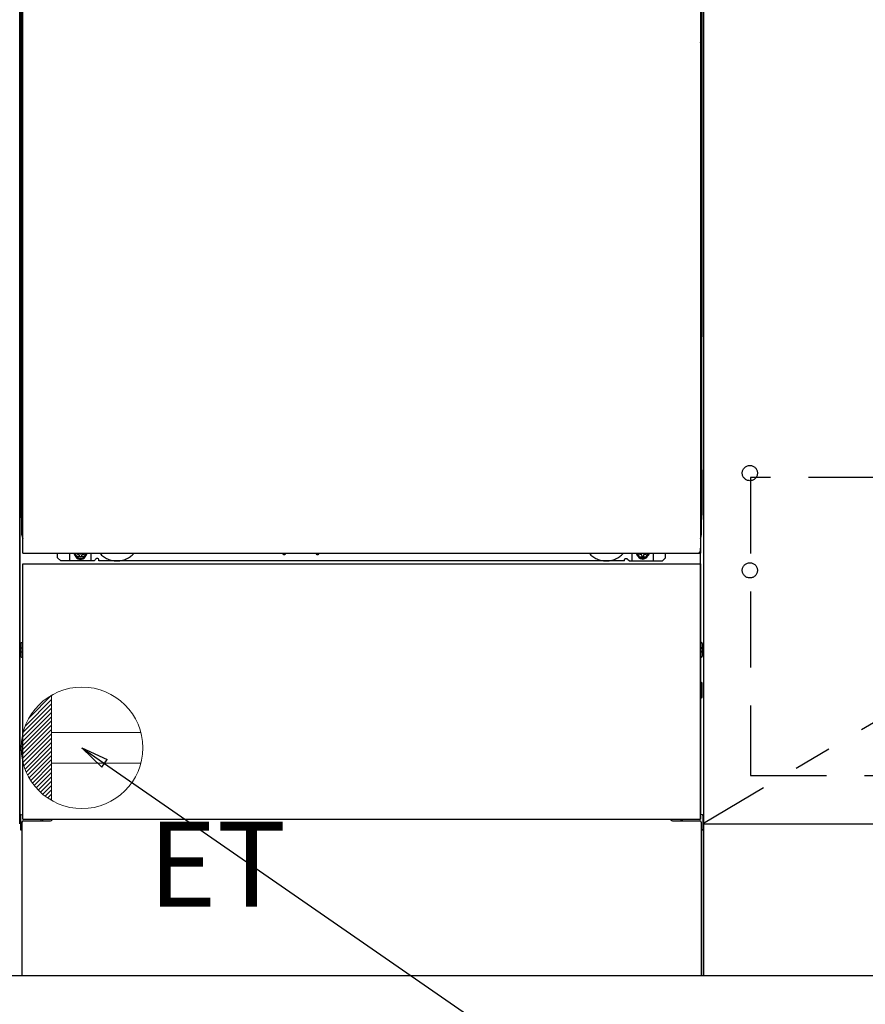
# Model space of a CAD drawing. Extents: x 28111 to 54233, y -21830 to -13430.
# Drawn here: x 44174 to 44731, y -19973 to -19325 of the extents above; entities that cross this region are included whole.
import ezdxf

# ---------------------------------------------------------------- set-up
doc = ezdxf.new("R2010")
doc.units = 0
doc.header["$LTSCALE"] = 50
doc.header["$MEASUREMENT"] = 0
for name, pattern in [('CENTER', [2, 1.25, -0.25, 0.25, -0.25]), ('HIDDEN', [0.375, 0.25, -0.125]), ('HIDDENNEW0', [4.5, 3, -1.5]), ('PHANTOM', [2.5, 1.25, -0.25, 0.25, -0.25, 0.25, -0.25])]:
    doc.linetypes.add(name, pattern=pattern)
doc.layers.get('0').update_dxf_attribs({"linetype": 'CONTINUOUS'})
for name, color, linetype in [('111-壁仕上', 3, 'CONTINUOUS'), ('120-キャビネット（外）', 7, 'CONTINUOUS'), ('121-キャビネット（中）', 253, 'HIDDEN'), ('123-扉向き', 231, 'CENTER'), ('150-機器', 8, 'CONTINUOUS'), ('160-文字', 254, 'CONTINUOUS'), ('166-寸法B', 11, 'CONTINUOUS')]:
    doc.layers.add(name, color=color, linetype=linetype)
doc.styles.add('KH001', font='txt')
doc.styles.add('ＭＳ ゴシック', font='txt', dxfattribs={"height": 10})
doc.dimstyles.new('KH1xx030', dxfattribs={"dimscale": 30, "dimtxt": 2, "dimasz": 0.6, "dimexe": 0.3, "dimexo": 1.2, "dimgap": 0.5, "dimtad": 3, "dimdec": 1, "dimdsep": 46, "dimlunit": 6, "dimtxsty": 'KH001', "dimblk": 'DOT', "dimcen": 1, "dimdle": 1, "dimclrd": 256, "dimclre": 256, "dimclrt": 256, "dimadec": 0, "dimazin": 0, "dimtfac": 1, "dimtdec": 1, "dimtix": 1, "dimtmove": 2, "dimatfit": 3, "dimldrblk": 'CLOSEDBLANK', "dimfxl": 1, "dimtolj": 1, "dimtzin": 0, "dimlwd": -1, "dimlwe": -1, "dimarcsym": 0})

# ---------------------------------------------------------------- blocks, each defined once
blk = doc.blocks.new('_Dot')
at = {"color": 0, "linetype": 'ByBlock', "lineweight": -2}
blk.add_line((-0.5, 0), (-1, 0), dxfattribs=at)
at = {"color": 0, "linetype": 'ByBlock', "const_width": 0.5}
blk.add_lwpolyline([(-0.25, 0, 1), (0.25, 0, 1)], format="xyb", close=True, dxfattribs=at)
blk = doc.blocks.new('*D81')
at = {"layer": '166-寸法B', "transparency": 16777216}
for p, q in [((43405.28, -19990.55), (43405.28, -20473.72)), ((45543.28, -19990.55), (45543.28, -20473.72)), ((45525.28, -20464.72), (43423.28, -20464.72))]:
    blk.add_line(p, q, dxfattribs=at)
at = {"layer": '166-寸法B', "transparency": 16777216, "xscale": 18, "yscale": 18, "zscale": 18, "rotation": 180}
blk.add_blockref('_Dot', (43405.28, -20464.72), dxfattribs=at)
at = {"layer": '166-寸法B', "transparency": 16777216, "xscale": 18, "yscale": 18, "zscale": 18}
blk.add_blockref('_Dot', (45543.28, -20464.72), dxfattribs=at)
at = {"layer": '166-寸法B', "transparency": 16777216, "insert": (44474.28, -20415.91), "char_height": 60, "attachment_point": 5, "style": 'KH001'}
blk.add_mtext('\\A1;2,138', dxfattribs=at)
blk = doc.blocks.new('_ClosedBlank')
at = {"color": 0, "linetype": 'ByBlock', "lineweight": -2}
for p, q in [((-1, 0.167), (0, 0)), ((-1, 0.167), (-1, -0.167)), ((0, 0), (-1, -0.167))]:
    blk.add_line(p, q, dxfattribs=at)
blk = doc.blocks.new('*D103')
at = {"layer": '166-寸法B', "transparency": 16777216}
for p, q in [((43405.28, -19990.55), (43405.28, -20608.72)), ((47002.28, -19990.55), (47002.28, -20608.72)), ((46984.28, -20599.72), (43423.28, -20599.72))]:
    blk.add_line(p, q, dxfattribs=at)
at = {"layer": '166-寸法B', "transparency": 16777216, "xscale": 18, "yscale": 18, "zscale": 18, "rotation": 180}
blk.add_blockref('_Dot', (43405.28, -20599.72), dxfattribs=at)
at = {"layer": '166-寸法B', "transparency": 16777216, "xscale": 18, "yscale": 18, "zscale": 18}
blk.add_blockref('_Dot', (47002.28, -20599.72), dxfattribs=at)
at = {"layer": '166-寸法B', "transparency": 16777216, "insert": (45203.78, -20550.91), "char_height": 60, "attachment_point": 5, "style": 'KH001'}
blk.add_mtext('\\A1;3,597', dxfattribs=at)
blk = doc.blocks.new('*D109')
at = {"layer": '166-寸法B', "transparency": 16777216}
for p, q in [((43405.28, -19990.55), (43405.28, -20203.55)), ((44399.28, -19990.55), (44399.28, -20203.55)), ((43423.28, -20194.55), (44381.28, -20194.55))]:
    blk.add_line(p, q, dxfattribs=at)
at = {"layer": '166-寸法B', "transparency": 16777216, "xscale": 18, "yscale": 18, "zscale": 18, "rotation": 180}
blk.add_blockref('_Dot', (43405.28, -20194.55), dxfattribs=at)
at = {"layer": '166-寸法B', "transparency": 16777216, "xscale": 18, "yscale": 18, "zscale": 18}
blk.add_blockref('_Dot', (44399.28, -20194.55), dxfattribs=at)
at = {"layer": '166-寸法B', "transparency": 16777216, "insert": (43902.28, -20149.55), "char_height": 60, "attachment_point": 5, "style": 'KH001'}
blk.add_mtext('\\A1;994', dxfattribs=at)

msp = doc.modelspace()

# ---------------------------------------------------------------- linework, layer by layer
at = {"layer": '111-壁仕上', "ltscale": 2}
msp.add_line((47316.24, -19954.55), (43405.28, -19954.55), dxfattribs=at)
at = {"layer": '120-キャビネット（外）', "color": 6}
for p, q in [((44624.28, -19134.55), (44624.28, -19954.55)), ((44624.28, -19954.55), (44174.28, -19954.55))]:
    msp.add_line(p, q, dxfattribs=at)
for points in [[(44174.28, -19854.55), (44174.28, -19854.55), (44174.28, -19134.55), (44174.28, -19134.55)], [(45524.28, -19134.55), (44624.28, -19134.55), (44624.28, -19854.55), (45524.28, -19854.55)], [(44624.28, -19854.55), (45524.28, -19854.55), (45524.28, -19954.55), (44624.28, -19954.55)]]:
    msp.add_lwpolyline(points, close=True, dxfattribs=at)
at = {"layer": '121-キャビネット（中）', "color": 13, "ltscale": 4}
msp.add_lwpolyline([(45493.28, -19626.65), (44655.28, -19626.65), (44655.28, -19822.65), (45493.28, -19822.65)], close=True, dxfattribs=at)
for centre in [(44654.78, -19623.76), (44654.78, -19687.76), (44654.78, -19687.76)]:
    msp.add_circle(centre, 5, dxfattribs=at)
at = {"layer": '123-扉向き', "ltscale": 2}
msp.add_line((45524.28, -19321.55), (44624.28, -19854.26), dxfattribs=at)
at = {"layer": '150-機器', "color": 13}
for p, q in [((44176.28, -19676.55), (44176.28, -19135.55)), ((44622.28, -19135.55), (44622.28, -19676.55)), ((44176.28, -19676.55), (44622.28, -19676.55)), ((44176.28, -19683.55), (44622.28, -19683.55)), ((44176.28, -19851.55), (44176.28, -19683.55)), ((44622.28, -19683.55), (44622.28, -19851.55)), ((44176.28, -19851.55), (44622.28, -19851.55))]:
    msp.add_line(p, q, dxfattribs=at)
at = {"layer": '150-機器', "color": 13, "linetype": 'Continuous'}
for p, q in [((44175.27, -19142.05), (44175.27, -19366.05)), ((44623.27, -19142.05), (44623.27, -19366.05)), ((44175.81, -19325.4), (44175.81, -19338.6)), ((44176.28, -19325.4), (44175.81, -19325.4)), ((44622.73, -19325.4), (44622.28, -19325.4)), ((44622.73, -19338.6), (44622.73, -19325.4)), ((44175.8, -19340.14), (44175.81, -19339.67)), ((44175.8, -19340.56), (44175.8, -19340.14)), ((44176.28, -19338.6), (44175.81, -19338.6)), ((44175.81, -19339.16), (44175.82, -19338.64)), ((44175.81, -19339.67), (44175.81, -19339.16)), ((44175.82, -19338.64), (44175.82, -19338.6)), ((44622.73, -19338.6), (44622.28, -19338.6)), ((44622.73, -19338.6), (44622.73, -19339.12)), ((44622.73, -19339.12), (44622.73, -19339.63)), ((44622.73, -19339.63), (44622.74, -19340.1)), ((44622.74, -19340.1), (44622.75, -19340.53)), ((44175.79, -19340.9), (44175.77, -19341.4)), ((44175.79, -19341.28), (44175.77, -19341.42)), ((44175.77, -19341.93), (44175.77, -19341.42)), ((44175.79, -19341.79), (44175.77, -19341.93)), ((44175.77, -19342.7), (44175.77, -19341.93)), ((44175.77, -19495.6), (44175.77, -19342.7)), ((44176.28, -19342.7), (44175.77, -19342.7)), ((44175.79, -19340.93), (44175.8, -19340.56)), ((44175.8, -19340.78), (44175.79, -19340.9)), ((44175.83, -19341.15), (44175.79, -19341.28)), ((44175.83, -19341.66), (44175.79, -19341.79)), ((44175.85, -19340.65), (44175.8, -19340.78)), ((44175.91, -19341.03), (44175.83, -19341.15)), ((44175.91, -19341.54), (44175.83, -19341.66)), ((44175.92, -19340.53), (44175.85, -19340.65)), ((44176.01, -19340.92), (44175.91, -19341.03)), ((44176.01, -19341.43), (44175.91, -19341.54)), ((44176.02, -19340.42), (44175.92, -19340.53)), ((44176.13, -19340.82), (44176.01, -19340.92)), ((44176.13, -19341.33), (44176.01, -19341.43)), ((44176.14, -19340.32), (44176.02, -19340.42)), ((44176.27, -19340.75), (44176.13, -19340.82)), ((44176.27, -19341.25), (44176.13, -19341.33)), ((44176.28, -19340.25), (44176.14, -19340.32)), ((44622.38, -19340.31), (44622.28, -19340.26)), ((44622.42, -19340.82), (44622.28, -19340.75)), ((44622.42, -19341.33), (44622.28, -19341.26)), ((44622.77, -19342.7), (44622.28, -19342.7)), ((44622.51, -19340.41), (44622.38, -19340.31)), ((44622.54, -19340.92), (44622.42, -19340.82)), ((44622.54, -19341.43), (44622.42, -19341.33)), ((44622.61, -19340.51), (44622.51, -19340.41)), ((44622.64, -19341.03), (44622.54, -19340.92)), ((44622.64, -19341.54), (44622.54, -19341.43)), ((44622.69, -19340.63), (44622.61, -19340.51)), ((44622.71, -19341.15), (44622.64, -19341.03)), ((44622.71, -19341.66), (44622.64, -19341.54)), ((44622.74, -19340.76), (44622.69, -19340.63)), ((44622.76, -19341.28), (44622.71, -19341.15)), ((44622.76, -19341.79), (44622.71, -19341.66)), ((44622.76, -19340.9), (44622.74, -19340.76)), ((44622.75, -19340.53), (44622.76, -19340.9)), ((44622.76, -19340.9), (44622.76, -19340.93)), ((44622.77, -19341.4), (44622.76, -19340.9)), ((44622.77, -19341.42), (44622.76, -19341.28)), ((44622.77, -19341.93), (44622.76, -19341.79)), ((44622.77, -19341.42), (44622.77, -19341.93)), ((44622.77, -19341.93), (44622.77, -19342.7)), ((44622.77, -19342.7), (44622.77, -19495.6)), ((44175.27, -19366.05), (44175.27, -19534.05)), ((44623.27, -19366.05), (44623.27, -19534.05)), ((44175.77, -19496.38), (44175.77, -19495.6)), ((44176.28, -19495.6), (44175.77, -19495.6)), ((44622.77, -19495.6), (44622.28, -19495.6)), ((44622.77, -19495.6), (44622.77, -19496.38)), ((44175.77, -19496.89), (44175.77, -19496.38)), ((44175.77, -19496.38), (44175.79, -19496.51)), ((44175.77, -19496.89), (44175.77, -19497.02)), ((44175.78, -19497.1), (44175.77, -19497.02)), ((44175.79, -19497.4), (44175.78, -19497.1)), ((44175.79, -19496.51), (44175.83, -19496.64)), ((44175.8, -19497.77), (44175.79, -19497.4)), ((44175.81, -19498.2), (44175.8, -19497.77)), ((44175.81, -19498.68), (44175.81, -19498.2)), ((44175.81, -19499.18), (44175.81, -19498.68)), ((44175.82, -19499.7), (44175.81, -19499.18)), ((44175.81, -19499.7), (44175.81, -19512.9)), ((44176.28, -19499.7), (44175.81, -19499.7)), ((44175.83, -19496.64), (44175.91, -19496.76)), ((44175.91, -19496.76), (44176.01, -19496.87)), ((44176.01, -19496.87), (44176.13, -19496.97)), ((44176.13, -19496.97), (44176.27, -19497.05)), ((44622.28, -19497.04), (44622.42, -19496.97)), ((44622.28, -19497.55), (44622.42, -19497.48)), ((44622.28, -19498.04), (44622.4, -19497.98)), ((44622.4, -19497.98), (44622.52, -19497.88)), ((44622.42, -19496.97), (44622.54, -19496.87)), ((44622.42, -19497.48), (44622.54, -19497.38)), ((44622.52, -19497.88), (44622.62, -19497.77)), ((44622.54, -19496.87), (44622.64, -19496.76)), ((44622.54, -19497.38), (44622.64, -19497.27)), ((44622.62, -19497.77), (44622.7, -19497.65)), ((44622.64, -19496.76), (44622.71, -19496.64)), ((44622.64, -19497.27), (44622.71, -19497.15)), ((44622.7, -19497.65), (44622.74, -19497.52)), ((44622.71, -19496.64), (44622.76, -19496.51)), ((44622.71, -19497.15), (44622.76, -19497.02)), ((44622.74, -19498.16), (44622.73, -19498.63)), ((44622.73, -19498.63), (44622.73, -19499.14)), ((44622.73, -19512.9), (44622.73, -19499.7)), ((44622.74, -19497.52), (44622.76, -19497.41)), ((44622.75, -19497.74), (44622.74, -19498.16)), ((44622.76, -19497.38), (44622.75, -19497.74)), ((44622.76, -19496.51), (44622.77, -19496.38)), ((44622.76, -19497.02), (44622.77, -19496.89)), ((44622.76, -19497.41), (44622.77, -19496.9)), ((44622.77, -19496.38), (44622.77, -19496.89)), ((44175.79, -19515.23), (44175.8, -19514.86)), ((44175.8, -19515.08), (44175.79, -19515.2)), ((44175.8, -19514.44), (44175.81, -19513.97)), ((44175.8, -19514.86), (44175.8, -19514.44)), ((44175.85, -19514.95), (44175.8, -19515.08)), ((44176.28, -19512.9), (44175.81, -19512.9)), ((44175.81, -19513.46), (44175.82, -19512.94)), ((44175.81, -19513.97), (44175.81, -19513.46)), ((44175.82, -19512.94), (44175.82, -19512.9)), ((44175.92, -19514.83), (44175.85, -19514.95)), ((44176.02, -19514.72), (44175.92, -19514.83)), ((44176.14, -19514.62), (44176.02, -19514.72)), ((44176.27, -19515.05), (44176.13, -19515.12)), ((44176.28, -19514.55), (44176.14, -19514.62)), ((44622.73, -19512.9), (44622.28, -19512.9)), ((44622.38, -19514.61), (44622.28, -19514.56)), ((44622.42, -19515.12), (44622.28, -19515.05)), ((44622.51, -19514.71), (44622.38, -19514.61)), ((44622.61, -19514.81), (44622.51, -19514.71)), ((44622.69, -19514.93), (44622.61, -19514.81)), ((44622.74, -19515.06), (44622.69, -19514.93)), ((44622.73, -19512.9), (44622.73, -19513.42)), ((44622.73, -19513.42), (44622.73, -19513.93)), ((44622.73, -19513.93), (44622.74, -19514.4)), ((44622.74, -19514.4), (44622.75, -19514.83)), ((44622.76, -19515.2), (44622.74, -19515.06)), ((44622.75, -19514.83), (44622.76, -19515.2)), ((44175.79, -19515.2), (44175.77, -19515.7)), ((44175.79, -19515.58), (44175.77, -19515.72)), ((44175.77, -19516.23), (44175.77, -19515.72)), ((44175.79, -19516.09), (44175.77, -19516.23)), ((44175.77, -19517), (44175.77, -19516.23)), ((44175.77, -19664.55), (44175.77, -19517)), ((44176.28, -19517), (44175.77, -19517)), ((44175.83, -19515.45), (44175.79, -19515.58)), ((44175.83, -19515.96), (44175.79, -19516.09)), ((44175.91, -19515.33), (44175.83, -19515.45)), ((44175.91, -19515.84), (44175.83, -19515.96)), ((44176.01, -19515.22), (44175.91, -19515.33)), ((44176.01, -19515.73), (44175.91, -19515.84)), ((44176.13, -19515.12), (44176.01, -19515.22)), ((44176.13, -19515.63), (44176.01, -19515.73)), ((44176.27, -19515.55), (44176.13, -19515.63)), ((44622.42, -19515.63), (44622.28, -19515.56)), ((44622.77, -19517), (44622.28, -19517)), ((44622.54, -19515.22), (44622.42, -19515.12)), ((44622.54, -19515.73), (44622.42, -19515.63)), ((44622.64, -19515.33), (44622.54, -19515.22)), ((44622.64, -19515.84), (44622.54, -19515.73)), ((44622.71, -19515.45), (44622.64, -19515.33)), ((44622.71, -19515.96), (44622.64, -19515.84)), ((44622.76, -19515.58), (44622.71, -19515.45)), ((44622.76, -19516.09), (44622.71, -19515.96)), ((44622.76, -19515.2), (44622.76, -19515.23)), ((44622.77, -19515.7), (44622.76, -19515.2)), ((44622.77, -19515.72), (44622.76, -19515.58)), ((44622.77, -19515.72), (44622.77, -19516.23)), ((44622.77, -19516.23), (44622.77, -19517)), ((44622.77, -19517), (44622.77, -19664.53)), ((44175.27, -19621.55), (44175.27, -19534.05)), ((44623.27, -19621.55), (44623.27, -19534.05)), ((44175.27, -19621.55), (44175.27, -19651.55)), ((44623.27, -19621.55), (44623.27, -19651.55)), ((44176.28, -19664.55), (44175.77, -19664.55)), ((44622.27, -19664.53), (44622.77, -19664.53)), ((44199.27, -19679.55), (44199.27, -19676.55)), ((44207.27, -19681.55), (44207.27, -19676.55)), ((44212.22, -19676.55), (44212.22, -19677.4)), ((44216.42, -19676.55), (44216.42, -19677.4)), ((44221.27, -19681.55), (44221.27, -19676.55)), ((44347.34, -19676.55), (44347.33, -19676.69)), ((44349.23, -19676.55), (44349.25, -19676.69)), ((44369.34, -19676.55), (44369.33, -19676.69)), ((44371.23, -19676.55), (44371.25, -19676.69)), ((44577.27, -19681.55), (44577.27, -19676.55)), ((44582.17, -19676.55), (44582.17, -19677.15)), ((44586.37, -19676.55), (44586.37, -19677.15)), ((44591.27, -19681.55), (44591.27, -19676.55)), ((44599.27, -19679.55), (44599.27, -19676.55)), ((44622.27, -19851.55), (44622.27, -19673.05)), ((44201.27, -19681.55), (44199.27, -19679.55)), ((44223.27, -19681.55), (44201.27, -19681.55)), ((44212.22, -19677.4), (44212.92, -19677.4)), ((44213.72, -19678.2), (44213.72, -19678.9)), ((44213.72, -19678.9), (44214.92, -19678.9)), ((44214.92, -19678.2), (44214.92, -19678.9)), ((44215.72, -19677.4), (44216.42, -19677.4)), ((44223.27, -19681.55), (44224.27, -19680.55)), ((44225.77, -19680.05), (44224.77, -19680.05)), ((44226.27, -19681.55), (44226.27, -19680.55)), ((44572.27, -19681.55), (44226.27, -19681.55)), ((44347.82, -19677.24), (44348.75, -19677.24)), ((44369.82, -19677.24), (44370.75, -19677.24)), ((44572.27, -19681.55), (44572.27, -19680.55)), ((44572.77, -19680.05), (44573.77, -19680.05)), ((44575.27, -19681.55), (44574.27, -19680.55)), ((44575.27, -19681.55), (44597.27, -19681.55)), ((44582.17, -19677.15), (44582.87, -19677.15)), ((44583.67, -19677.95), (44583.67, -19678.65)), ((44583.67, -19678.65), (44584.87, -19678.65)), ((44584.87, -19677.95), (44584.87, -19678.65)), ((44585.67, -19677.15), (44586.37, -19677.15)), ((44597.27, -19681.55), (44599.27, -19679.55)), ((44175.57, -19735.3), (44176.27, -19735.29)), ((44622.98, -19735.3), (44622.27, -19735.29)), ((44175.07, -19735.8), (44175.07, -19744.3)), ((44175.57, -19738.8), (44176.27, -19738.8)), ((44175.57, -19741.3), (44176.27, -19741.3)), ((44622.97, -19738.8), (44622.27, -19738.8)), ((44622.97, -19741.3), (44622.27, -19741.3)), ((44623.47, -19735.8), (44623.47, -19744.3)), ((44175.57, -19744.8), (44176.27, -19744.81)), ((44622.98, -19744.8), (44622.27, -19744.81)), ((44622.97, -19765.3), (44622.27, -19765.3)), ((44622.98, -19761.54), (44622.29, -19761.53)), ((44623.47, -19771.06), (44623.47, -19762.04)), ((44622.97, -19767.8), (44622.27, -19767.8)), ((44622.98, -19771.56), (44622.27, -19771.57)), ((44174.77, -19849.04), (44174.77, -19858.06)), ((44175.26, -19848.54), (44176.27, -19848.52)), ((44623.28, -19848.54), (44622.27, -19848.52)), ((44623.77, -19849.04), (44623.77, -19858.06)), ((44175.77, -19853.55), (44175.77, -19954.55)), ((44176.77, -19852.55), (44193.97, -19852.55)), ((44604.57, -19852.55), (44621.77, -19852.55)), ((44622.77, -19853.55), (44622.77, -19886.55)), ((44175.26, -19858.56), (44175.77, -19858.57)), ((44623.28, -19858.56), (44622.77, -19858.57)), ((44622.77, -19886.55), (44622.77, -19954.55)), ((44622.77, -19954.55), (44175.77, -19954.55))]:
    msp.add_line(p, q, dxfattribs=at)
at = {"layer": '150-機器', "color": 13, "linetype": 'HIDDENNEW0'}
for p, q in [((44216.37, -19678.8), (44212.27, -19678.8)), ((44582.18, -19678.8), (44586.27, -19678.8)), ((44188.27, -19851.55), (44188.27, -19852.55)), ((44189.27, -19851.55), (44189.27, -19852.55)), ((44609.27, -19851.55), (44609.27, -19852.55)), ((44610.27, -19851.55), (44610.27, -19852.55))]:
    msp.add_line(p, q, dxfattribs=at)
at = {"layer": '150-機器', "color": 13, "linetype": 'Continuous'}
for centre, radius, start, end in [((44195.27, -19651.55), 20, 180.00046, 192.83839), ((44603.27, -19651.55), 20, 347.16154, 0.00076), ((44180.77, -19664.55), 5, 180, 206.12594), ((44617.77, -19664.53), 5, 334.15807, 360), ((44212.27, -19676.55), 2.25, 180.1379, 236.25101), ((44214.32, -19676.8), 3.75, 176.22974, 180), ((44214.32, -19676.8), 3.75, 180, 0), ((44214.32, -19676.8), 3.25, 175.64866, 180), ((44214.32, -19676.8), 3.25, 180, 0), ((44216.27, -19676.55), 2.25, 303.74899, 359.8621), ((44214.32, -19676.8), 3.25, 0, 4.35134), ((44214.32, -19676.8), 3.75, 0, 3.77026), ((44347.82, -19676.74), 0.5, 174.12893, 269.97401), ((44348.75, -19676.74), 0.5, 270.00307, 5.84816), ((44369.82, -19676.74), 0.5, 174.12893, 269.97401), ((44370.75, -19676.74), 0.5, 270.00307, 5.84816), ((44582.27, -19676.55), 2.25, 180.1379, 236.25101), ((44584.27, -19676.55), 3.75, 180.08274, 359.91726), ((44584.27, -19676.55), 3.25, 180.09547, 359.90453), ((44586.27, -19676.55), 2.25, 303.74899, 359.8621), ((44212.92, -19678.2), 0.8, 0.00001, 89.99999), ((44215.72, -19678.2), 0.8, 90.00001, 179.99999), ((44224.77, -19680.55), 0.5, 90, 180), ((44225.77, -19680.55), 0.5, 0, 90), ((44572.77, -19680.55), 0.5, 90, 180), ((44573.77, -19680.55), 0.5, 0, 90), ((44582.87, -19677.95), 0.8, 0.00001, 89.99999), ((44585.67, -19677.95), 0.8, 90.00001, 179.99999), ((44175.57, -19735.8), 0.5, 90.3838, 179.98407), ((44622.97, -19735.8), 0.5, 359.99286, 89.59313), ((44175.57, -19739.3), 0.5, 90, 180), ((44175.57, -19740.8), 0.5, 180, 270), ((44622.97, -19739.3), 0.5, 0, 90), ((44622.97, -19740.8), 0.5, 270, 360), ((44175.57, -19744.3), 0.5, 180.01593, 269.6162), ((44622.97, -19744.3), 0.5, 270.40687, 0.00714), ((44622.97, -19765.8), 0.5, 0, 90), ((44622.97, -19767.3), 0.5, 270, 360), ((44622.97, -19762.04), 0.5, 359.99416, 88.84839), ((44622.97, -19771.06), 0.5, 271.15161, 0.00584), ((44175.27, -19849.04), 0.5, 91.15161, 180.00584), ((44193.97, -19849.55), 3, 270, 318.05078), ((44604.57, -19849.55), 3, 221.94922, 270), ((44623.27, -19849.04), 0.5, 359.99416, 88.84839), ((44175.27, -19858.06), 0.5, 179.99416, 268.84839), ((44176.77, -19853.55), 1, 90, 180), ((44621.77, -19853.55), 1, 0, 90), ((44623.27, -19858.06), 0.5, 271.15161, 0.00584)]:
    msp.add_arc(centre, radius, start, end, dxfattribs=at)
at = {"layer": '150-機器', "color": 13, "linetype": 'HIDDENNEW0'}
for centre, radius, start, end in [((44238.27, -19666.55), 15, 221.83807, 318.16193), ((44560.27, -19666.55), 15, 221.83807, 318.16193), ((44212.27, -19676.55), 2.25, 236.25101, 270), ((44216.27, -19676.55), 2.25, 270, 303.74899), ((44238.27, -19666.55), 15, 262.83437, 277.16563), ((44560.27, -19666.55), 15, 262.83437, 277.16563), ((44582.27, -19676.55), 2.25, 236.25101, 270), ((44586.27, -19676.55), 2.25, 270, 303.74899)]:
    msp.add_arc(centre, radius, start, end, dxfattribs=at)
at = {"layer": '150-機器', "color": 13, "linetype": 'PHANTOM'}
msp.add_arc((44620.27, -19674.55), 2, 270, 0, dxfattribs=at)
at = {"layer": '150-機器', "color": 13}
msp.add_point((44214.32, -19676.8), dxfattribs=at)
at = {"layer": '160-文字', "color": 4, "linetype": 'Continuous', "lineweight": 20}
for p, q in [((44178.03, -19789.98), (44195.28, -19772.73)), ((44180.66, -19784.52), (44195.25, -19769.93)), ((44195.28, -19769.91), (44195.28, -19839.2)), ((44175.86, -19797.81), (44195.28, -19778.39)), ((44176.65, -19794.19), (44195.28, -19775.56)), ((44175.29, -19804.04), (44195.28, -19784.04)), ((44175.35, -19806.81), (44195.28, -19786.87)), ((44175.44, -19801.06), (44195.28, -19781.21)), ((44175.58, -19809.4), (44195.28, -19789.7)), ((44175.96, -19811.86), (44195.28, -19792.53)), ((44176.46, -19814.18), (44195.28, -19795.36)), ((44177.08, -19816.39), (44195.28, -19798.18)), ((44254.01, -19794.55), (44195.28, -19794.55)), ((44177.79, -19818.5), (44195.28, -19801.01)), ((44178.61, -19820.52), (44195.28, -19803.84)), ((44179.51, -19822.45), (44195.28, -19806.67)), ((44180.49, -19824.29), (44195.28, -19809.5)), ((44181.55, -19826.06), (44195.28, -19812.33)), ((44182.69, -19827.75), (44195.28, -19815.16)), ((44183.91, -19829.36), (44195.28, -19817.98)), ((44254.01, -19814.55), (44195.28, -19814.55)), ((44185.19, -19830.91), (44195.28, -19820.81)), ((44186.55, -19832.38), (44195.28, -19823.64)), ((44187.97, -19833.78), (44195.28, -19826.47)), ((44189.47, -19835.11), (44195.28, -19829.3)), ((44191.04, -19836.37), (44195.28, -19832.13)), ((44192.68, -19837.56), (44195.28, -19834.95)), ((44194.4, -19838.67), (44195.28, -19837.78))]:
    msp.add_line(p, q, dxfattribs=at)
msp.add_circle((44215.28, -19804.55), 40, dxfattribs=at)

# ---------------------------------------------------------------- texts
at = {"layer": '160-文字', "color": 4, "lineweight": 0, "insert": (44258.98, -19853.12), "char_height": 56, "attachment_point": 1, "line_spacing_factor": 0.782827, "style": 'ＭＳ ゴシック'}
msp.add_mtext('ET', dxfattribs=at)

# ---------------------------------------------------------------- dimensions: what is measured, and where the dimension line sits
at = {"layer": '166-寸法B'}
dim = msp.add_linear_dim(base=(43405.28, -20464.72), p1=(45543.28, -19954.55), p2=(43405.28, -19954.55), angle=180, dimstyle='KH1xx030', dxfattribs=at)
dim.commit()
dim.dimension.update_dxf_attribs({"geometry": '*D81', "text_midpoint": (44474.28, -20415.91)})
for base, p1, p2, picture, middle in [((43405.28, -20599.72), (47002.28, -19954.55), (43405.28, -19954.55), '*D103', (45203.78, -20550.91)), ((44399.28, -20194.55), (43405.28, -19954.55), (44399.28, -19954.55), '*D109', (43902.28, -20149.55))]:
    dim = msp.add_linear_dim(base=base, p1=p1, p2=p2, dimstyle='KH1xx030', dxfattribs=at)
    dim.commit()
    dim.dimension.update_dxf_attribs({"geometry": picture, "text_midpoint": middle})

# ---------------------------------------------------------------- leaders
at = {"layer": '160-文字', "annotation_type": 0, "has_hookline": 1, "hookline_direction": 0, "text_width": 1319.09}
msp.add_leader([(44215.28, -19804.55), (45882.17, -20958.33), (45900.17, -20958.33)], dimstyle='KH1xx030', override={"dimgap": 0.5, "dimtad": 1}, dxfattribs=at)

doc.saveas('drawing.dxf')
